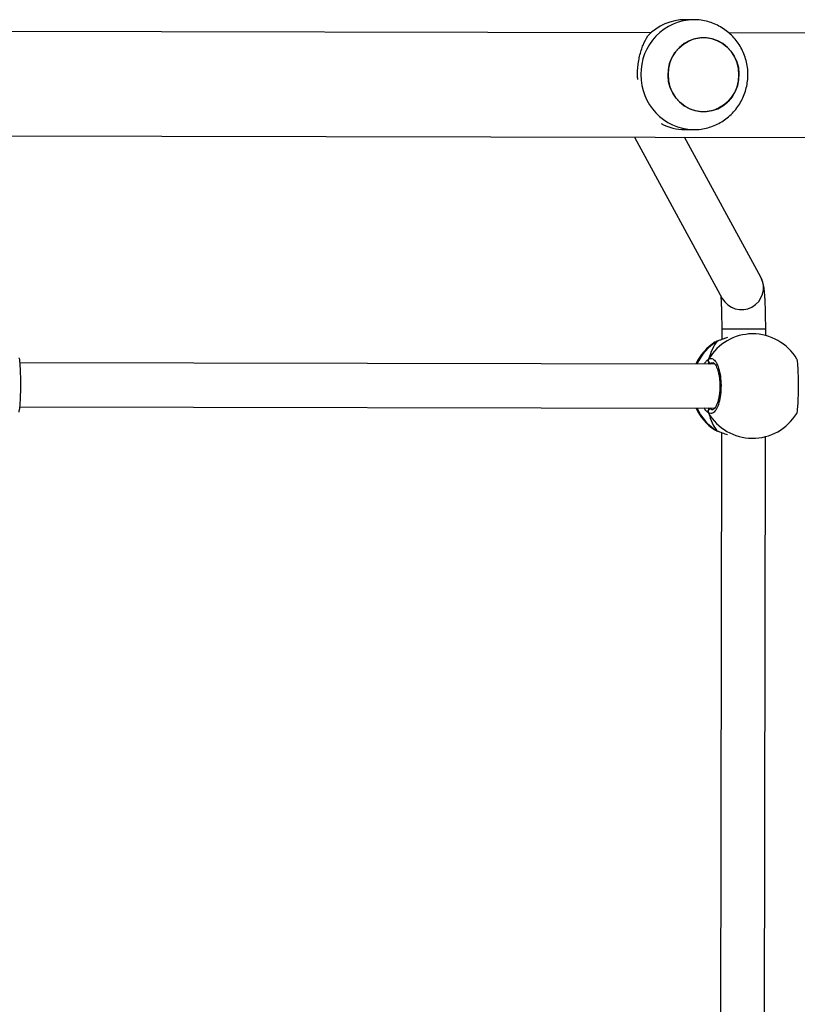
# Model space of a CAD drawing. Units: millimetres. Extents: x -7699 to 351495, y -3372 to 12499.
# Drawn here: x 1845 to 2128, y 6159 to 6518 of the extents above; entities that cross this region are included whole.
import ezdxf

# ---------------------------------------------------------------- set-up
doc = ezdxf.new("R2010")
doc.units = ezdxf.units.MM
doc.layers.add('Toestel 2D', color=7, linetype='Continuous', lineweight=20)

# ---------------------------------------------------------------- blocks, each defined once
blk = doc.blocks.new('3031-1')
at = {"color": 7, "linetype": 'Continuous', "lineweight": 25}
for p, q in [((1854, 1031.915), (1853.698, 1009.991)), ((1855.296, 1009.824), (1855.602, 1032.038)), ((1854.322, 1010.046), (1854.183, 1010.047)), ((1855.44, 1009.771), (1855.438, 1009.771)), ((1855.461, 1009.76), (1855.438, 1009.77)), ((1880.805, 1008.581), (1855.53, 1008.929)), ((1855.509, 1007.329), (1880.782, 1006.981)), ((1855.244, 1006.049), (1855.25, 1006.441)), ((1855.394, 1006.49), (1855.395, 1006.49)), ((1855.458, 1006.521), (1855.479, 1006.531)), ((1853.648, 1006.317), (1853.644, 1006.071)), ((1854.131, 1006.248), (1854.27, 1006.246)), ((1858.334, 999.039), (1855.212, 1004.942)), ((1853.798, 1004.194), (1856.51, 999.064)), ((1926.226, 998.105), (1849.275, 999.164)), ((1856.492, 998.787), (1856.185, 998.791)), ((1849.222, 995.364), (1854.858, 995.287)), ((1857.684, 995.248), (1881.444, 994.921)), ((1856.13, 994.792), (1856.437, 994.787))]:
    blk.add_line(p, q, dxfattribs=at)
at = {"color": 8, "linetype": 'Continuous', "lineweight": 25}
for p, q in [((1855.535, 1009.727), (1855.461, 1009.76)), ((1855.704, 1008.926), (1855.67, 1008.954)), ((1855.568, 1007.288), (1855.647, 1007.3)), ((1855.395, 1006.49), (1855.416, 1006.5)), ((1855.416, 1006.5), (1855.458, 1006.521))]:
    blk.add_line(p, q, dxfattribs=at)
at = {"color": 8, "linetype": 'Continuous', "lineweight": 25, "flags": 128}
for points in [[(1855.439, 1009.771), (1855.44, 1009.77), (1855.461, 1009.76)], [(1855.244, 1006.049), (1855.232, 1006.049), (1855.183, 1006.049), (1855.1, 1006.051), (1854.987, 1006.052), (1854.847, 1006.054), (1854.689, 1006.056), (1854.52, 1006.059), (1854.347, 1006.061), (1854.179, 1006.063), (1854.023, 1006.065), (1853.886, 1006.067), (1853.776, 1006.069), (1853.697, 1006.07), (1853.653, 1006.071), (1853.644, 1006.071)]]:
    blk.add_lwpolyline(points, dxfattribs=at)
at = {"color": 7, "linetype": 'Continuous', "lineweight": 25, "flags": 128}
for points in [[(1855.393, 1006.49), (1855.394, 1006.49), (1855.395, 1006.49)], [(1854.57, 997.217), (1854.653, 997.422), (1854.767, 997.611), (1854.91, 997.777), (1855.077, 997.916), (1855.263, 998.025), (1855.464, 998.1), (1855.673, 998.14), (1855.887, 998.143), (1856.097, 998.109), (1856.3, 998.04), (1856.489, 997.936), (1856.659, 997.802), (1856.805, 997.64), (1856.924, 997.455), (1857.012, 997.252), (1857.067, 997.037), (1857.087, 996.815), (1857.072, 996.592), (1857.022, 996.376), (1856.939, 996.17), (1856.825, 995.982), (1856.682, 995.816), (1856.516, 995.676), (1856.33, 995.568), (1856.129, 995.492), (1855.919, 995.453), (1855.706, 995.449), (1855.495, 995.483), (1855.292, 995.553), (1855.104, 995.656), (1854.934, 995.791), (1854.787, 995.953), (1854.668, 996.138), (1854.58, 996.34), (1854.525, 996.556), (1854.505, 996.778), (1854.52, 997), (1854.57, 997.217)], [(1854.505, 996.814), (1854.52, 996.592), (1854.569, 996.375), (1854.652, 996.169), (1854.766, 995.981), (1854.908, 995.815), (1855.075, 995.676), (1855.261, 995.567), (1855.461, 995.492), (1855.671, 995.453), (1855.884, 995.45), (1856.095, 995.483), (1856.298, 995.553), (1856.487, 995.657), (1856.657, 995.791), (1856.804, 995.953), (1856.923, 996.138), (1857.011, 996.341), (1857.066, 996.557), (1857.087, 996.779), (1857.073, 997.001), (1857.023, 997.218), (1856.94, 997.423), (1856.826, 997.611), (1856.684, 997.777), (1856.518, 997.917), (1856.332, 998.025), (1856.131, 998.101), (1855.921, 998.14), (1855.708, 998.143), (1855.497, 998.109), (1855.295, 998.04), (1855.106, 997.936), (1854.935, 997.801), (1854.789, 997.639), (1854.67, 997.454), (1854.581, 997.251), (1854.526, 997.036), (1854.505, 996.814)]]:
    blk.add_lwpolyline(points, dxfattribs=at)
at = {"color": 7, "linetype": 'Continuous', "lineweight": 25}
for centre, radius, start, end in [((1854.157, 1008.148), 1.9, 89.2118, 147.6966), ((1854.487, 1008.143), 1.9, 24.1129, 56.4758), ((1855.665, 1009.058), 0.105, 272.5199, 24.1886), ((1854.157, 1008.148), 1.9, 210.4814, 269.2118), ((1854.487, 1008.143), 1.9, 301.6037, 334.3108), ((1855.64, 1007.196), 0.105, 334.2619, 85.9012), ((1856.465, 996.942), 1.845, 61.2657, 89.1631), ((1856.456, 996.659), 1.871, 269.4391, 316.1589)]:
    blk.add_arc(centre, radius, start, end, dxfattribs=at)
at = {"color": 8, "linetype": 'Continuous', "lineweight": 25}
for centre, radius, start, end in [((1854.15, 1008.204), 1.844, 29.1217, 88.9691), ((1854.449, 1008.169), 1.886, 23.4736, 57.5515), ((1854.148, 1008.092), 1.844, 269.4579, 329.2969), ((1854.447, 1008.119), 1.887, 300.8807, 334.9416), ((1854.507, 1004.564), 0.8, 28.2209, 207.5211), ((1856.114, 996.835), 1.957, 357.941, 87.6874), ((1856.113, 996.748), 1.957, 270.4568, 0.4937)]:
    blk.add_arc(centre, radius, start, end, dxfattribs=at)
at = {"color": 7, "linetype": 'Continuous', "lineweight": 25}
for start_param, end_param in [(5.251567, 5.744007), (5.251567, 5.744007), (3.680771, 4.173211), (3.680771, 4.173211)]:
    blk.add_ellipse((1854.977, 1008.136), major_axis=(0.026, 1.9), ratio=0.472331, start_param=start_param, end_param=end_param, dxfattribs=at)
for points, knots in [([(1855.461, 1009.76), (1855.404, 1009.783), (1855.306, 1009.822), (1855.149, 1009.879), (1855.082, 1009.903)], [0, 0, 0, 0, 0.577702, 1, 1, 1, 1]), ([(1855.532, 1009.728), (1855.529, 1009.731), (1855.506, 1009.747), (1855.479, 1009.758), (1855.445, 1009.768), (1855.439, 1009.77)], [0, 0, 0, 0, 0.129129, 0.837764, 1, 1, 1, 1]), ([(1852.552, 1009.162), (1852.544, 1009.14), (1852.527, 1009.094), (1852.505, 1008.89), (1852.488, 1008.609), (1852.478, 1008.277), (1852.474, 1007.938), (1852.478, 1007.624), (1852.49, 1007.374), (1852.506, 1007.217), (1852.52, 1007.196), (1852.525, 1007.188)], [0, 0, 0, 0, 0.112434, 0.230797, 0.348312, 0.464458, 0.579413, 0.694033, 0.809306, 0.925868, 1, 1, 1, 1]), ([(1855.734, 1007.15), (1855.693, 1007.136), (1855.611, 1007.106), (1855.49, 1007.209), (1855.388, 1007.409), (1855.318, 1007.694), (1855.288, 1008.025), (1855.3, 1008.365), (1855.354, 1008.677), (1855.442, 1008.929), (1855.554, 1009.092), (1855.666, 1009.147), (1855.733, 1009.114), (1855.761, 1009.101)], [0, 0, 0, 0, 0.0947831, 0.1895723, 0.2843159, 0.3783788, 0.471358, 0.5633867, 0.6551299, 0.7473964, 0.840702, 0.9350078, 1, 1, 1, 1]), ([(1855.571, 1007.279), (1855.567, 1007.279), (1855.56, 1007.279), (1855.527, 1007.302), (1855.486, 1007.353), (1855.444, 1007.435), (1855.405, 1007.542), (1855.373, 1007.672), (1855.349, 1007.82), (1855.335, 1007.98), (1855.333, 1008.146), (1855.342, 1008.312), (1855.362, 1008.47), (1855.391, 1008.615), (1855.429, 1008.742), (1855.473, 1008.845), (1855.518, 1008.92), (1855.56, 1008.964), (1855.586, 1008.978), (1855.593, 1008.977), (1855.595, 1008.977)], [0, 0, 0, 0, 0.0522567, 0.1047989, 0.1603069, 0.2151465, 0.2710632, 0.3284894, 0.3865383, 0.4449652, 0.503676, 0.5620884, 0.6205627, 0.6787308, 0.7364488, 0.7940957, 0.8500884, 0.9053582, 0.9591563, 1, 1, 1, 1]), ([(1855.74, 1008.926), (1855.745, 1008.937), (1855.752, 1008.954), (1855.757, 1008.982), (1855.759, 1008.992)], [0, 0, 0, 0, 0.63569, 1, 1, 1, 1]), ([(1855.759, 1008.992), (1855.755, 1008.972), (1855.749, 1008.946), (1855.743, 1008.93), (1855.741, 1008.926)], [0, 0, 0, 0, 0.776841, 1, 1, 1, 1]), ([(1855.759, 1008.992), (1855.764, 1009.002), (1855.775, 1009.023), (1855.776, 1009.058), (1855.77, 1009.085), (1855.762, 1009.098), (1855.761, 1009.101)], [0, 0, 0, 0, 0.299034, 0.598168, 0.90634, 1, 1, 1, 1]), ([(1855.761, 1009.101), (1855.766, 1009.09), (1855.776, 1009.068), (1855.776, 1009.031), (1855.768, 1009.006), (1855.76, 1008.994), (1855.759, 1008.992)], [0, 0, 0, 0, 0.315737, 0.631984, 0.943489, 1, 1, 1, 1]), ([(1880.841, 1008.773), (1880.833, 1008.751), (1880.816, 1008.705), (1880.794, 1008.5), (1880.777, 1008.22), (1880.766, 1007.888), (1880.763, 1007.549), (1880.767, 1007.235), (1880.779, 1006.985), (1880.795, 1006.828), (1880.809, 1006.807), (1880.814, 1006.799)], [0, 0, 0, 0, 0.112436, 0.230797, 0.348312, 0.464456, 0.579426, 0.694029, 0.809301, 0.925861, 1, 1, 1, 1]), ([(1855.718, 1007.326), (1855.722, 1007.315), (1855.729, 1007.298), (1855.734, 1007.27), (1855.735, 1007.259)], [0, 0, 0, 0, 0.635849, 1, 1, 1, 1]), ([(1855.735, 1007.259), (1855.732, 1007.28), (1855.727, 1007.306), (1855.721, 1007.322), (1855.719, 1007.326)], [0, 0, 0, 0, 0.776756, 1, 1, 1, 1]), ([(1855.734, 1007.15), (1855.739, 1007.161), (1855.75, 1007.183), (1855.751, 1007.22), (1855.743, 1007.245), (1855.737, 1007.258), (1855.735, 1007.259)], [0, 0, 0, 0, 0.315852, 0.631979, 0.943377, 1, 1, 1, 1]), ([(1855.735, 1007.259), (1855.74, 1007.249), (1855.75, 1007.228), (1855.75, 1007.193), (1855.743, 1007.167), (1855.736, 1007.153), (1855.734, 1007.15)], [0, 0, 0, 0, 0.299052, 0.597836, 0.906289, 1, 1, 1, 1]), ([(1855.033, 1006.368), (1855.083, 1006.384), (1855.182, 1006.414), (1855.299, 1006.459), (1855.375, 1006.487), (1855.409, 1006.498), (1855.416, 1006.5)], [0, 0, 0, 0, 0.303582, 0.607147, 0.920963, 1, 1, 1, 1]), ([(1855.393, 1006.491), (1855.405, 1006.494), (1855.432, 1006.501), (1855.451, 1006.512), (1855.46, 1006.518)], [0, 0, 0, 0, 0.476964, 1, 1, 1, 1]), ([(1855.393, 1006.491), (1855.399, 1006.492), (1855.406, 1006.494), (1855.413, 1006.498), (1855.416, 1006.5)], [0, 0, 0, 0, 0.676572, 1, 1, 1, 1]), ([(1853.644, 1006.071), (1853.644, 1006.031), (1853.642, 1005.917), (1853.642, 1005.729), (1853.643, 1005.512), (1853.646, 1005.305), (1853.651, 1005.111), (1853.658, 1004.933), (1853.668, 1004.771), (1853.681, 1004.619), (1853.697, 1004.498), (1853.722, 1004.385), (1853.752, 1004.288), (1853.782, 1004.226), (1853.798, 1004.194)], [0, 0, 0, 0, 0.048674, 0.141471, 0.234443, 0.327777, 0.421792, 0.51701, 0.614527, 0.717078, 0.835023, 0.904113, 0.950291, 1, 1, 1, 1]), ([(1855.269, 1004.835), (1855.268, 1004.842), (1855.265, 1004.871), (1855.26, 1004.947), (1855.254, 1005.065), (1855.248, 1005.213), (1855.245, 1005.383), (1855.242, 1005.572), (1855.242, 1005.774), (1855.243, 1005.935), (1855.244, 1006.027), (1855.244, 1006.049)], [0, 0, 0, 0, 0.041251, 0.153855, 0.277195, 0.407477, 0.541945, 0.678863, 0.817194, 0.956307, 1, 1, 1, 1]), ([(1856.193, 998.787), (1856.14, 998.789), (1856.004, 998.791), (1855.786, 998.76), (1855.545, 998.699), (1855.315, 998.606), (1855.097, 998.486), (1854.897, 998.339), (1854.716, 998.168), (1854.557, 997.976), (1854.423, 997.765), (1854.317, 997.538), (1854.239, 997.299), (1854.191, 997.052), (1854.174, 996.8), (1854.188, 996.548), (1854.234, 996.299), (1854.311, 996.057), (1854.418, 995.826), (1854.553, 995.611), (1854.714, 995.415), (1854.898, 995.242), (1855.102, 995.093), (1855.323, 994.972), (1855.557, 994.879), (1855.8, 994.82), (1855.992, 994.792), (1856.102, 994.794), (1856.128, 994.795)], [0, 0, 0, 0, 0.025641, 0.065414, 0.105127, 0.144792, 0.18445, 0.224108, 0.263808, 0.303561, 0.343389, 0.38331, 0.423337, 0.463459, 0.503681, 0.543994, 0.584382, 0.624823, 0.665288, 0.705756, 0.746197, 0.786591, 0.82691, 0.867147, 0.907289, 0.947322, 0.987255, 1, 1, 1, 1]), ([(1858.19, 996.947), (1858.192, 996.896), (1858.199, 996.76), (1858.187, 996.544), (1858.158, 996.31), (1858.113, 996.09), (1858.053, 995.882), (1857.955, 995.619), (1857.865, 995.466), (1857.805, 995.362)], [0, 0, 0, 0, 0.081395, 0.216658, 0.340104, 0.463616, 0.595943, 0.72837, 1, 1, 1, 1])]:
    blk.add_open_spline(points, degree=3, knots=knots, dxfattribs=at)
at = {"color": 8, "linetype": 'Continuous', "lineweight": 25}
for points, knots in [([(1855.67, 1008.954), (1855.645, 1008.971), (1855.62, 1008.988), (1855.596, 1008.978), (1855.595, 1008.977)], [0, 0, 0, 0, 0.985171, 1, 1, 1, 1]), ([(1855.761, 1009.101), (1855.804, 1009.069), (1855.856, 1009.03), (1855.911, 1008.939), (1855.921, 1008.923)], [0, 0, 0, 0, 0.824223, 1, 1, 1, 1]), ([(1855.647, 1007.3), (1855.652, 1007.303), (1855.663, 1007.31), (1855.676, 1007.321), (1855.683, 1007.327)], [0, 0, 0, 0, 0.4405048, 1, 1, 1, 1]), ([(1855.903, 1007.324), (1855.902, 1007.321), (1855.875, 1007.277), (1855.82, 1007.224), (1855.766, 1007.172), (1855.739, 1007.154), (1855.734, 1007.15)], [0, 0, 0, 0, 0.029181, 0.459726, 0.889768, 1, 1, 1, 1])]:
    blk.add_open_spline(points, degree=3, knots=knots, dxfattribs=at)
blk = doc.blocks.new('VPL-16-3031-1-GM')
at = {"layer": 'Toestel 2D', "xscale": 10, "yscale": 10, "zscale": 10, "rotation": 180.684123942369}
blk.add_blockref('3031-1', (20531.76, 16686.44), dxfattribs=at)

msp = doc.modelspace()

# ---------------------------------------------------------------- block references
msp.add_blockref('VPL-16-3031-1-GM', (0, 0))

doc.saveas('drawing.dxf')
